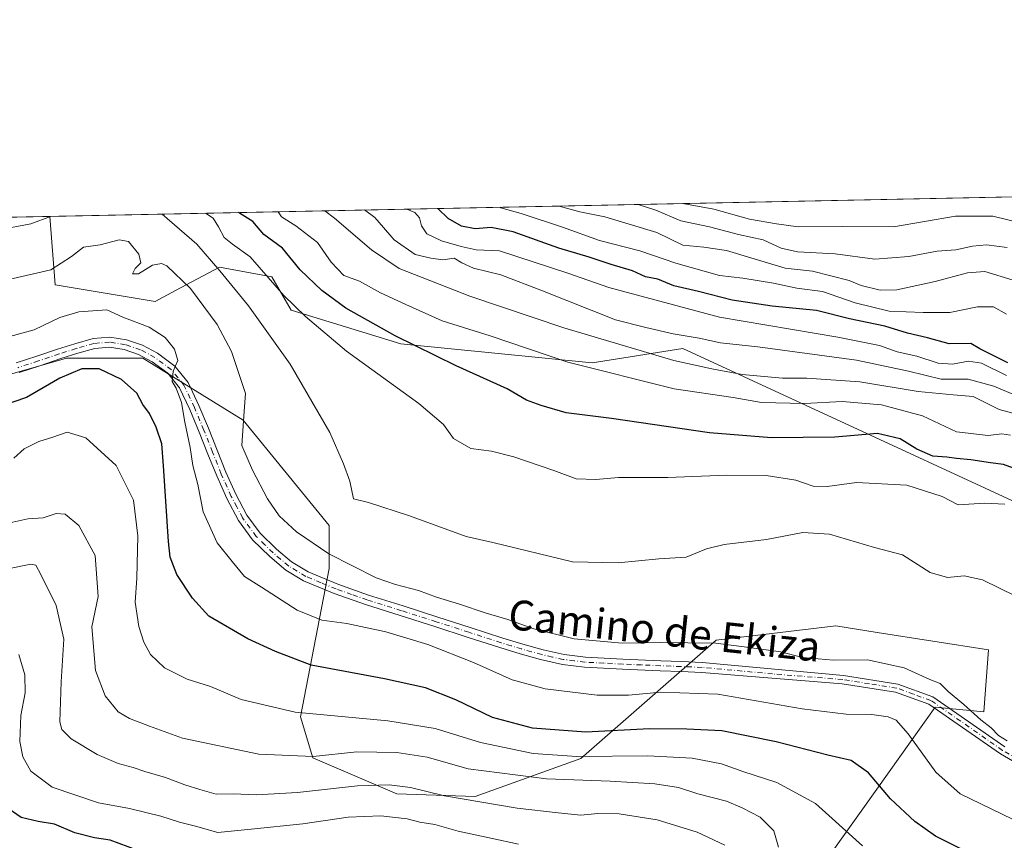
# Model space of a CAD drawing. Units: metres. Extents: x 637871 to 641323, y 4743693 to 4746076.
# Drawn here: x 638671 to 638935, y 4745856 to 4746076 of the extents above; entities that cross this region are included whole.
import ezdxf
from ezdxf.enums import TextEntityAlignment as Align

# ---------------------------------------------------------------- set-up
doc = ezdxf.new("R2010")
doc.units = ezdxf.units.M
doc.header["$MEASUREMENT"] = 0
doc.linetypes.add('DGN Style 4', pattern=[2.6384748266838614, 1.318413404963828, -0.6592067024819142, 0.001648016756204785, -0.6592067024819142])
for name, color, linetype, lineweight in [('Arbolado forestal CxS', 92, 'Continuous', 0), ('Comarca CxS', 21, 'Continuous', 0), ('Comunidad Autónoma CxS', 142, 'Continuous', 0), ('Curva de nivel maestra', 30, 'Continuous', 30), ('Curva de nivel normal', 30, 'Continuous', 0), ('Espacio natural protegido CxS', 121, 'Continuous', 0), ('Matorral CxS', 135, 'Continuous', 0), ('Municipio CxS', 4, 'Continuous', 0), ('Pista no pavimentada Cxs', 111, 'Continuous', 0), ('Pista no pavimentada eje', 91, 'DGN Style 4', 0), ('Provincia CxS', 1, 'Continuous', 0), ('Texto cartográfico', 7, 'Continuous', 0)]:
    doc.layers.add(name, color=color, linetype=linetype, lineweight=lineweight)
doc.styles.add('Style-Arial', font='txt')

# ---------------------------------------------------------------- blocks, each defined once
blk = doc.blocks.new('*U3')
at = {"layer": 'Arbolado forestal CxS', "color": 92, "linetype": 'Continuous', "lineweight": 0}
blk.add_polyline3d([(639236.7500999998, 4745884.244100001, 722.3653000000049), (639186.8287000004, 4745898.3347, 712.7929000000004), (639165.0680999998, 4745913.7049, 712.8873000000021), (639140.8598999997, 4745918.518300001, 704.3263000000007), (639084.4250999996, 4745914.987299999, 681.6502000000038), (639066.6174999997, 4745893.9801, 671.9159999999974), (639033.8624999998, 4745903.840500001, 670.6579000000056), (638979.3092999998, 4745927.285300001, 670.7958999999975), (638849.0122999996, 4745987.4879, 688.7081999999937), (638824.6911000004, 4745983.645300001, 681.3871000000072), (638773.4896999998, 4745988.770300001, 674.4474999999948), (638744.0487000003, 4745997.7367, 668.8796000000002), (638738.9287, 4746006.7027, 669.9312000000064), (638724.8476999998, 4746009.264900001, 664.6064000000042), (638713.0994999995, 4746003.0001, 658.602899999998), (638707.6051000003, 4746000.0703, 656.9404999999971), (638680.8211000003, 4746004.499700001, 659.3534000000072), (638679.3986999998, 4746022.875499999, 665.9930000000022), (639457.6409999998, 4746038.6669, 863.3237999999984)], dxfattribs=at)

msp = doc.modelspace()

# ---------------------------------------------------------------- linework, layer by layer
at = {"layer": 'Arbolado forestal CxS', "color": 92, "linetype": 'Continuous', "lineweight": 0, "extrusion": (-0.2456837195486266, -0.004985226911017477, 0.9693372258720891), "elevation": -179927.5595203083, "flags": 128}
msp.add_lwpolyline([(-4732089.197906348, 712462.5239783183), (-4732089.197906348, 713265.5494655081)], dxfattribs=at)
at = {"layer": 'Arbolado forestal CxS', "color": 92, "linetype": 'Continuous', "lineweight": 0}
for points in [[(638679.3986999998, 4746022.875600001, 665.9930000000022), (638680.8211000003, 4746004.499700001, 659.3534000000072), (638707.6051000003, 4746000.0703, 656.9404999999971), (638713.0994999995, 4746003.0001, 658.602899999998), (638724.8476999998, 4746009.264900001, 664.6064000000042), (638738.9287, 4746006.7027, 669.9312000000064), (638744.0487000003, 4745997.7367, 668.8796000000002), (638773.4896999998, 4745988.770300001, 674.4474999999948), (638824.6911000004, 4745983.645300001, 681.3871000000072), (638849.0122999996, 4745987.4879, 688.7081999999937), (638979.3092999998, 4745927.285300001, 670.7958999999975), (639033.8624999998, 4745903.840500001, 670.6579000000056), (639066.6174999997, 4745893.9801, 671.9159999999974)], [(638652.2880999995, 4745975.852700001, 652.3497999999963), (638683.8857000005, 4745984.929099999, 652.9030000000057), (638704.3668999998, 4745984.928500001, 653.7182999999932), (638731.2467, 4745968.2763, 658.3043999999937), (638754.2873000001, 4745940.097300001, 661.8387999999978), (638754.2871000003, 4745928.569499999, 658.3610999999946), (638746.6058999998, 4745888.8621, 645.2351999999955), (638749.9137000004, 4745877.861300001, 640.7035000000033), (638772.3766999999, 4745868.244899999, 634.5454999999929), (638793.3558999998, 4745867.4857, 636.5234999999957), (638821.6955000004, 4745877.7061, 646.1475999999967), (638857.9707000004, 4745909.354900001, 660.6407999999938), (638889.9720999999, 4745913.1961, 661.8798999999999), (638901.0861000001, 4745911.4583, 661.8225999999995), (638930.9332999998, 4745906.791300001, 662.6451999999991), (638929.6529000001, 4745890.139699999, 660.5705000000017), (638916.6469000002, 4745891.4539, 658.2277000000031), (638897.6662999997, 4745864.8233, 647.1245000000055), (638887.4106999999, 4745850.4341, 642.6257999999943), (638905.0329, 4745819.3871, 637.4052999999985), (638927.0910999998, 4745819.6917, 641.5037000000011), (638945.0113000004, 4745814.568499999, 642.7550999999949)], [(638984.2735000001, 4745766.2785, 627.0360999999976), (638955.0521000001, 4745799.6425, 638.444399999993), (638945.0113000004, 4745814.568499999, 642.7550999999949), (638927.0910999998, 4745819.6917, 641.5037000000011), (638905.0329, 4745819.3871, 637.4052999999985), (638887.4106999999, 4745850.4341, 642.6257999999943), (638897.6662999997, 4745864.8233, 647.1245000000055), (638916.6469000002, 4745891.4539, 658.2277000000031), (638929.6529000001, 4745890.139699999, 660.5705000000017), (638930.9332999998, 4745906.791300001, 662.6451999999991), (638901.0861000001, 4745911.4583, 661.8225999999995), (638889.9720999999, 4745913.1961, 661.8798999999999), (638857.9707000004, 4745909.354900001, 660.6407999999938), (638821.6955000004, 4745877.7061, 646.1475999999967), (638793.3558999998, 4745867.4857, 636.5234999999957), (638772.3766999999, 4745868.244899999, 634.5454999999929), (638749.9137000004, 4745877.861300001, 640.7035000000033), (638746.6058999998, 4745888.8621, 645.2351999999955), (638754.2871000003, 4745928.569499999, 658.3610999999946), (638754.2873000001, 4745940.097300001, 661.8387999999978), (638731.2467, 4745968.2763, 658.3043999999937), (638704.3668999998, 4745984.928500001, 653.7182999999932), (638683.8857000005, 4745984.929099999, 652.9030000000057), (638652.2880999995, 4745975.852700001, 652.3497999999963)]]:
    msp.add_polyline3d(points, dxfattribs=at)
at = {"layer": 'Comarca CxS', "color": 21, "linetype": 'Continuous', "lineweight": 0, "flags": 128}
msp.add_lwpolyline([(640496.6041000005, 4743745.473200001), (637917.7500010486, 4743693.13998254), (637871.3900010487, 4746006.479982516), (641275.8200010741, 4746075.559982517), (641289.9291000003, 4745388.5747), (641323.330001073, 4743762.24998254)], close=True, dxfattribs=at)
at = {"layer": 'Comunidad Autónoma CxS', "color": 142, "linetype": 'Continuous', "lineweight": 0, "flags": 128}
msp.add_lwpolyline([(640496.6041000005, 4743745.473200001), (637917.7500010486, 4743693.13998254), (637871.3900010487, 4746006.479982516), (641275.8200010741, 4746075.559982517), (641289.9291000003, 4745388.5747), (641323.330001073, 4743762.24998254)], close=True, dxfattribs=at)
at = {"layer": 'Curva de nivel maestra', "color": 30, "linetype": 'Continuous', "lineweight": 30, "flags": 128}
for points, elevation in [([(638938.5499999998, 4745955.090100001), (638934.8799999999, 4745956.450099999), (638931.4699999997, 4745956.8201), (638926.1900000004, 4745957.700099999), (638922.3600000005, 4745958.0101), (638919.75, 4745958.380100001), (638916, 4745958.640100001), (638911.7300000006, 4745960.4901), (638907.2000000002, 4745963.300100001), (638901.1600000003, 4745964.710100001), (638889.7300000006, 4745963.770099999), (638872.7400000002, 4745963.590100001), (638856.1600000003, 4745964.940099999), (638829.8499999996, 4745968.700099999), (638817.7100000001, 4745970.2401), (638811.04, 4745972.2401), (638807.0800000001, 4745973.620100001), (638801.9600000001, 4745976.700099999), (638788.2800000003, 4745982.8301), (638771.9699999997, 4745990.860099999), (638758.7000000002, 4745998.270099999), (638752.3099999997, 4746003.0001), (638746.4400000004, 4746008.540100001), (638741.7599999999, 4746014.370100001), (638736.7599999999, 4746018.0001), (638733.7599999999, 4746021.4901), (638730.2100000001, 4746023.710100001), (638729.9888000004, 4746023.902000001)], 675), ([(638936.0899999999, 4745983.690099999), (638928.6200000001, 4745987.4301), (638926.1900000004, 4745988.850099999), (638920.3499999996, 4745988.710100001), (638914.5599999997, 4745990.380100001), (638909.2300000006, 4745991.640100001), (638903.0899999999, 4745993.4901), (638893.6600000003, 4745995.420100001), (638884.8200000003, 4745997.690099999), (638872.9600000001, 4745998.8301), (638862.2400000002, 4746000.440099999), (638853.2199999997, 4746002.720100001), (638846.5700000003, 4746004.300100001), (638842.3399999999, 4746006.030099999), (638839.0199999996, 4746006.670100001), (638835.4900000002, 4746008.280099999), (638829.7800000003, 4746009.970100001), (638823.8799999999, 4746011.9901), (638815.8099999997, 4746014.3201), (638803.5099999999, 4746018.710100001), (638797.6600000003, 4746019.860099999), (638793.3600000005, 4746019.5601), (638789.7400000002, 4746020.270099999), (638786.1500000004, 4746022.350099999), (638783.3235999999, 4746024.984200001)], 699.9999999999999), ([(638925.6699999999, 4745852.360099999), (638916.7300000006, 4745856.860099999), (638911.1299999999, 4745860.800100001), (638904.6100000005, 4745866.9001), (638898.7699999996, 4745873.840100001), (638894.1100000005, 4745877.100099999), (638887.8499999996, 4745878.5801), (638874.0199999996, 4745882.120100001), (638859.4199999999, 4745885.0701), (638850.0899999999, 4745885.520099999), (638840.0599999997, 4745885.620100001), (638822.9900000002, 4745884.710100001), (638808.7300000006, 4745885.800100001), (638798.0300000003, 4745888.640100001), (638788.1799999997, 4745893.420100001), (638780.0300000003, 4745896.590100001), (638769.0899999999, 4745898.9901), (638749.4400000004, 4745902.670100001), (638739.8300000001, 4745906.3201), (638732.4400000004, 4745909.720100001), (638722.0199999996, 4745915.800100001), (638717.6200000001, 4745920.610099999), (638713.4400000004, 4745926.950099999), (638711.6500000004, 4745931.640100001), (638711.2300000006, 4745935.7601), (638709.8300000001, 4745956.030099999), (638709.4400000004, 4745961.9301), (638707.9100000003, 4745966.380100001), (638706.0999999996, 4745970.040100001), (638704.3300000001, 4745972.530099999), (638702.6799999997, 4745975.550100001), (638698.5700000003, 4745979.1601), (638692.5899999999, 4745982.0001), (638687.9800000006, 4745982.0101), (638682.0999999996, 4745979.5101), (638673.1399999997, 4745974.390100001), (638665.9800000006, 4745971.9301)], 650.0000000000001), ([(638702.8399999999, 4745853.1601), (638695.5700000003, 4745855.800100001), (638691.3899999997, 4745856.450099999), (638686.1200000001, 4745857.7501), (638680.6799999997, 4745860.0701), (638676.2400000002, 4745860.770099999), (638671.7000000002, 4745861.9001), (638667.3600000005, 4745864.890100001)], 624.9999999999999)]:
    msp.add_lwpolyline(points, dxfattribs=dict(at, elevation=elevation))
at = {"layer": 'Curva de nivel normal', "color": 30, "linetype": 'Continuous', "lineweight": 0, "flags": 128}
for points, elevation in [([(638935.7199999997, 4745996.720000001), (638932.2599999999, 4745998.65), (638927.9600000001, 4745998.66), (638920.5599999997, 4745997.09), (638913.4199999999, 4745997.140000001), (638904.2800000003, 4745997.529999999), (638895.1799999997, 4745999.699999999), (638886.4699999997, 4746002.730000001), (638879.5099999999, 4746003.67), (638873.3300000001, 4746004.960000001), (638865.04, 4746006.350000001), (638858.8600000005, 4746007.060000001), (638847.1500000004, 4746010.350000001), (638837.5300000003, 4746013.689999999), (638826.6500000004, 4746016.380000001), (638816.8099999997, 4746019.980000001), (638805.7000000002, 4746023.680000001), (638800.2199999997, 4746025.199999999), (638799.9417000003, 4746025.3214)], 705), ([(638937.5099999999, 4746005.810000001), (638929.9500000002, 4746008.15), (638925.2400000002, 4746007.779999999), (638916.5999999996, 4746005.470000001), (638906.3399999999, 4746003.199999999), (638901.8899999997, 4746003.09), (638896.7999999998, 4746004.32), (638893.54, 4746005.74), (638883.7800000003, 4746008.230000001), (638876.4199999999, 4746009.039999999), (638860.7300000006, 4746013.74), (638854.6699999999, 4746014.67), (638849, 4746015.199999999), (638842.0099999999, 4746018.560000001), (638828.0700000003, 4746022.800000001), (638821.4199999999, 4746024.08), (638815.8848000001, 4746025.644900001)], 710), ([(638935.8600000005, 4746014.560000001), (638930.3399999999, 4746015.24), (638926.6600000003, 4746014.92), (638922.1699999999, 4746013.9), (638917.1200000001, 4746013.529999999), (638909.5800000001, 4746012.119999999), (638900.4299999997, 4746011.460000001), (638889.8600000005, 4746012.880000001), (638879.7000000002, 4746013.42), (638875.3200000003, 4746014.359999999), (638870.5099999999, 4746016.600000001), (638863.8899999997, 4746017.980000001), (638856.1500000004, 4746020.07), (638848.4400000004, 4746021.699999999), (638841.7599999999, 4746024.539999999), (638837.0367000002, 4746026.074100001)], 715), ([(638939.7800000003, 4746021.060000001), (638932.0899999999, 4746022.970000001), (638922.0899999999, 4746022.92), (638905.4600000001, 4746020.119999999), (638891.8799999999, 4746020.140000001), (638879.8899999997, 4746020.09), (638874.0599999997, 4746020.84), (638866.8899999997, 4746022.09), (638857.3499999996, 4746024.82), (638849.0004000004, 4746026.3169)], 720), ([(638679.5619000001, 4746022.878900001), (638674.3200000003, 4746020.850000001), (638665.7300000006, 4746019.24), (638650.2300000006, 4746017.76), (638629.2100000001, 4746015.4), (638619.2000000002, 4746014.82), (638614.1299999999, 4746014.430000001), (638609.7400000002, 4746014.710000001), (638604.75, 4746014.560000001), (638601.7199999997, 4746013.939999999), (638598.1500000004, 4746012.460000001), (638594.04, 4746012.59), (638586.3300000001, 4746013.140000001), (638573.0899999999, 4746015.5), (638562.5078999996, 4746020.503599999)], 665), ([(638938.2400000002, 4745921.109999999), (638929.3300000001, 4745925.529999999), (638924.3799999999, 4745926.58), (638919.9400000004, 4745926.140000001), (638915.2599999999, 4745927.460000001), (638907.8799999999, 4745932.25), (638900.3399999999, 4745934.210000001), (638888.3099999997, 4745937.74), (638881.1399999997, 4745938.230000001), (638871.4199999999, 4745936.359999999), (638860.0599999997, 4745934.99), (638855.3200000003, 4745933.83), (638849.9400000004, 4745931.609999999), (638842.54, 4745931.180000001), (638831.6500000004, 4745930.109999999), (638819.4600000001, 4745930.380000001), (638798.0899999999, 4745935.560000001), (638790.9299999997, 4745937.09), (638775.7300000006, 4745942.66), (638764.7599999999, 4745946.210000001), (638760.7699999996, 4745947.26), (638759.7999999998, 4745951.970000001), (638758.1200000001, 4745956.630000001), (638754.4500000002, 4745964.960000001), (638743.7999999998, 4745983.26), (638732.6100000005, 4745998.880000001), (638724.9400000004, 4746008.26), (638718.7800000003, 4746015.439999999), (638709.4908999996, 4746023.486)], 665), ([(638935.25, 4745945.779999999), (638929.8899999997, 4745946.050000001), (638922.7400000002, 4745945.57), (638918.5, 4745947.880000001), (638909, 4745950.880000001), (638895.5700000003, 4745951.58), (638887.6699999999, 4745950.560000001), (638883.9000000004, 4745950.609999999), (638879.3200000003, 4745952.26), (638871.3600000005, 4745953.5), (638860.7100000001, 4745953.600000001), (638844.9800000006, 4745952.92), (638831.7999999998, 4745952.939999999), (638825.7199999997, 4745952.380000001), (638820.4100000003, 4745952.539999999), (638814.4199999999, 4745954.82), (638803.7400000002, 4745958.51), (638797.7000000002, 4745960.029999999), (638792.1900000004, 4745960.730000001), (638787.5499999998, 4745963.42), (638784.8899999997, 4745967.09), (638778.25, 4745972.779999999), (638758.9000000004, 4745986.75), (638747.9000000004, 4745996.09), (638742.0599999997, 4746001.65), (638733.0700000003, 4746012.02), (638728.3600000005, 4746015.460000001), (638726.1399999997, 4746017.26), (638724.6299999999, 4746020.08), (638723.1799999997, 4746022.430000001), (638721.0839000001, 4746023.721200001)], 670), ([(638740.6075999998, 4746024.1174), (638741.4600000001, 4746022.730000001), (638745.2999999998, 4746020.34), (638751.0800000001, 4746015.84), (638754.79, 4746010.58), (638758.2000000002, 4746007.01), (638762.4000000004, 4746005.550000001), (638767.9800000006, 4746002.4), (638774.7599999999, 4745999.24), (638784.5300000003, 4745994.859999999), (638797.4000000004, 4745990.850000001), (638818.2300000006, 4745983.84), (638846.7100000001, 4745976.680000001), (638862.5, 4745974.32), (638870.0999999996, 4745973), (638881.5700000003, 4745972.77), (638891.6799999997, 4745973.27), (638902.2599999999, 4745972.359999999), (638913.2300000006, 4745969.49), (638922.3499999996, 4745965.16), (638930.8399999999, 4745964.16), (638934.4400000004, 4745964.640000001), (638936.8399999999, 4745964.27)], 680), ([(638940.0999999996, 4745969.480000001), (638933.7999999998, 4745971.109999999), (638926.7699999996, 4745974.619999999), (638921.4199999999, 4745975.050000001), (638912.0899999999, 4745975.960000001), (638896.4199999999, 4745978.529999999), (638882.2400000002, 4745979.529999999), (638875.7100000001, 4745979.52), (638864.9100000003, 4745980.560000001), (638856.7599999999, 4745982.01), (638846.5999999996, 4745984.27), (638817.1399999997, 4745992.980000001), (638791.9400000004, 4746001.480000001), (638773, 4746008.939999999), (638765.5599999997, 4746013.960000001), (638755.6699999999, 4746022.390000001), (638753.1020000001, 4746024.3709)], 685), ([(638942.0899999999, 4745973.310000001), (638932.3600000005, 4745977.42), (638925.4500000002, 4745979.27), (638918.2599999999, 4745979.310000001), (638909.5099999999, 4745981.460000001), (638895.5800000001, 4745984.350000001), (638869.0899999999, 4745987.930000001), (638859.0899999999, 4745989.02), (638853.4199999999, 4745990.300000001), (638846.4199999999, 4745991.460000001), (638839.1200000001, 4745993.109999999), (638830.9400000004, 4745995.140000001), (638811.4199999999, 4746002.970000001), (638800.2100000001, 4746007.199999999), (638792.9100000003, 4746009), (638789.75, 4746010.41), (638787.7599999999, 4746011.699999999), (638784.6799999997, 4746011.220000001), (638781.5, 4746011.699999999), (638777.25, 4746012.630000001), (638771.6500000004, 4746016.560000001), (638766.4900000002, 4746022.619999999), (638763.7545999996, 4746024.587099999)], 690), ([(638935.7699999996, 4745980.300000001), (638929.0099999999, 4745983.52), (638925.54, 4745984.140000001), (638921.2199999997, 4745983.25), (638917.4500000002, 4745983.539999999), (638911.7400000002, 4745985.41), (638906.4199999999, 4745986.619999999), (638901.7400000002, 4745988.279999999), (638890.5700000003, 4745990.560000001), (638858.8200000003, 4745995.84), (638829.2000000002, 4746003.789999999), (638818.2000000002, 4746007.65), (638799.9000000004, 4746013.609999999), (638793.6299999999, 4746013.92), (638789.6100000005, 4746014.850000001), (638784.3300000001, 4746016.289999999), (638780.4400000004, 4746018.180000001), (638778.9900000002, 4746020.350000001), (638778.4600000001, 4746022.529999999), (638777.1799999997, 4746023.9), (638775.0964000003, 4746024.817199999)], 695), ([(638935.8899999997, 4745882.42), (638933.6200000001, 4745883.82), (638931.6500000004, 4745885.850000001), (638928.8200000003, 4745888.02), (638924.25, 4745892.119999999), (638920.1200000001, 4745895.619999999), (638917.9900000002, 4745897.75), (638915.1500000004, 4745898.859999999), (638908.2800000003, 4745901.99), (638898.4600000001, 4745904.07), (638889.4100000003, 4745904), (638881.1900000004, 4745904.730000001), (638875.1399999997, 4745906.220000001), (638866.7599999999, 4745907.439999999), (638857.8600000005, 4745908.529999999), (638842.8499999996, 4745908.779999999), (638832.7199999997, 4745908.550000001), (638819.8899999997, 4745909.74), (638809.0700000003, 4745912.4), (638802.1399999997, 4745914.880000001), (638796.0099999999, 4745916.680000001), (638789.1600000003, 4745919.02), (638782.9900000002, 4745920.859999999), (638778.1600000003, 4745922.689999999), (638772.0599999997, 4745924.26), (638766.8399999999, 4745926.039999999), (638754.1799999997, 4745932.529999999), (638745.4900000002, 4745938.390000001), (638740.8099999997, 4745942.680000001), (638737.7300000006, 4745947.26), (638733.7300000006, 4745954.930000001), (638730.8700000001, 4745961.49), (638731.4500000002, 4745970.680000001), (638731.8399999999, 4745975.470000001), (638728.0499999998, 4745986.680000001), (638724.2000000002, 4745993.880000001), (638717.0999999996, 4746003.52), (638710.75, 4746009.630000001), (638709.3300000001, 4746010.27), (638706.9500000002, 4746009.800000001), (638703.1399999997, 4746007.480000001), (638701.54, 4746007.52), (638702.2800000003, 4746008.92), (638703.75, 4746010.4), (638703.2100000001, 4746012.730000001), (638700.4800000006, 4746016.16), (638697.9800000006, 4746016.619999999), (638692.9199999999, 4746015.26), (638688.4699999997, 4746014.600000001), (638685.2199999997, 4746012.09), (638679.7100000001, 4746008.550000001), (638668.4199999999, 4746005.949999999)], 660), ([(638940.0899999999, 4745860.050000001), (638923.3399999999, 4745868.199999999), (638916.79, 4745873.99), (638909.3600000005, 4745884.24), (638906.1600000003, 4745887.980000001), (638904.0599999997, 4745888.789999999), (638899.6799999997, 4745889.41), (638892.8099999997, 4745889.539999999), (638880.9400000004, 4745890.960000001), (638858.4199999999, 4745894.869999999), (638843.0899999999, 4745895.480000001), (638834.4199999999, 4745894.59), (638826.0899999999, 4745894.640000001), (638812.0999999996, 4745896.289999999), (638803.2800000003, 4745898.77), (638792.8899999997, 4745903.41), (638780.6699999999, 4745908.199999999), (638769.4199999999, 4745911.600000001), (638759.0199999996, 4745913.810000001), (638752.3099999997, 4745914.720000001), (638745.6500000004, 4745917.41), (638736.1600000003, 4745923.58), (638731.5800000001, 4745926.449999999), (638728.2300000006, 4745930.430000001), (638724.2400000002, 4745935.439999999), (638720.5300000003, 4745943.730000001), (638719.0999999996, 4745951.060000001), (638717.7599999999, 4745956.16), (638717.0300000003, 4745960.960000001), (638715.5700000003, 4745967.75), (638714.6600000003, 4745972.99), (638713.2999999998, 4745976.859999999), (638712.1600000003, 4745978.67), (638712.4199999999, 4745981.380000001), (638713.6699999999, 4745984.300000001), (638712.7999999998, 4745987.310000001), (638710.2800000003, 4745990.480000001), (638705.9800000006, 4745993.180000001), (638698.9600000001, 4745995.859999999), (638694.6900000004, 4745997.850000001), (638687.1799999997, 4745997.34), (638682.0499999998, 4745995.789999999), (638675.1799999997, 4745992.480000001), (638665.6699999999, 4745989.930000001)], 655), ([(638669.7599999999, 4745958.09), (638672.5199999996, 4745960.609999999), (638676.4900000002, 4745962.609999999), (638680.1900000004, 4745963.699999999), (638684.0899999999, 4745965.100000001), (638689.0899999999, 4745963.52), (638697.1500000004, 4745956.17), (638701.8600000005, 4745946.890000001), (638703.0300000003, 4745937.350000001), (638702.6799999997, 4745925.930000001), (638702.2800000003, 4745919.52), (638703.2100000001, 4745913), (638704.5700000003, 4745908.810000001), (638706.4199999999, 4745905.51), (638710.1600000003, 4745901.92), (638716.2199999997, 4745898.939999999), (638722.4800000006, 4745896.930000001), (638730.6799999997, 4745893.460000001), (638745.0999999996, 4745890.050000001), (638769.9900000002, 4745887.800000001), (638782.6799999997, 4745885.680000001), (638794.79, 4745881.91), (638808.9000000004, 4745879), (638820.6200000001, 4745878.199999999), (638839.6500000004, 4745878.359999999), (638851.5199999996, 4745877.76), (638859.4000000004, 4745876.27), (638865.1100000005, 4745874.199999999), (638874.1799999997, 4745871.24), (638884.5700000003, 4745865.65), (638897.1600000003, 4745854.310000001)], 645.0000000000001), ([(638874.6100000005, 4745853.960000001), (638873.3899999997, 4745858.279999999), (638869.75, 4745861.960000001), (638864.9000000004, 4745864.42), (638860.7400000002, 4745866.27), (638853.0199999996, 4745868.180000001), (638847.8399999999, 4745869.869999999), (638841.5, 4745870.92), (638829.5300000003, 4745871.640000001), (638812.5199999996, 4745872.199999999), (638791.5, 4745874.930000001), (638780.4699999997, 4745878), (638772.4000000004, 4745879.26), (638761.6500000004, 4745879.439999999), (638749.9600000001, 4745878.210000001), (638735.3799999999, 4745878.850000001), (638714.9199999999, 4745883.119999999), (638706.0899999999, 4745886.32), (638700.79, 4745888.34), (638697.7599999999, 4745890.199999999), (638694.25, 4745894.430000001), (638691.6200000001, 4745901.210000001), (638690.6600000003, 4745912.960000001), (638692.3200000003, 4745921.02), (638691.5899999999, 4745932), (638687.1799999997, 4745940.050000001), (638683.5599999997, 4745943.09), (638681.0700000003, 4745943.27), (638677.6200000001, 4745942.15), (638673.54, 4745941.869999999), (638665.3899999997, 4745940.119999999)], 640), ([(638661.5, 4745927.119999999), (638674.3600000005, 4745929.720000001), (638675.6600000003, 4745929.449999999), (638677.0300000003, 4745926.960000001), (638681.1200000001, 4745918.619999999), (638683.2000000002, 4745909.619999999), (638682.4100000003, 4745898.199999999), (638682.0999999996, 4745887.460000001), (638682.5999999996, 4745885.460000001), (638685.0899999999, 4745882.939999999), (638692.0800000001, 4745878.779999999), (638697.7400000002, 4745876.369999999), (638701.7300000006, 4745875.289999999), (638704.8399999999, 4745874.15), (638710.4000000004, 4745872.619999999), (638715.5800000001, 4745870.59), (638719.5899999999, 4745869.380000001), (638724, 4745868.100000001), (638728.5499999998, 4745868.210000001), (638734.79, 4745867.930000001), (638745.7599999999, 4745868.600000001), (638761.8300000001, 4745870.350000001), (638770.3499999996, 4745870.630000001), (638776, 4745869.859999999), (638785.1600000003, 4745867.689999999), (638804.6399999997, 4745864.34), (638815.6299999999, 4745863.16), (638821.6600000003, 4745862.49), (638826.2000000002, 4745862.930000001), (638831.9699999997, 4745862.850000001), (638842.1500000004, 4745861.220000001), (638852.8499999996, 4745857.939999999), (638860.2400000002, 4745854.439999999)], 635.0000000000001), ([(638671.1200000001, 4745905.539999999), (638672.7000000002, 4745900.119999999), (638672.7999999998, 4745895.220000001), (638671.6200000001, 4745889.15), (638671.3399999999, 4745882.24), (638672.1299999999, 4745878.140000001), (638674.3200000003, 4745874.26), (638680.0700000003, 4745869.960000001), (638692.4199999999, 4745865.77), (638700.7599999999, 4745864.300000001), (638709.1100000005, 4745862.230000001), (638714.1600000003, 4745860.59), (638718.4400000004, 4745859.52), (638724.4199999999, 4745857.890000001), (638733.3600000005, 4745858.779999999), (638747.1699999999, 4745860.140000001), (638759.3700000001, 4745861.930000001), (638768.0899999999, 4745862.300000001), (638775.1200000001, 4745861.5), (638778.5700000003, 4745860.640000001), (638782.5199999996, 4745860.02), (638788.79, 4745858.180000001), (638797.5300000003, 4745856.359999999), (638804.9600000001, 4745854.689999999)], 630)]:
    msp.add_lwpolyline(points, dxfattribs=dict(at, elevation=elevation))
at = {"layer": 'Espacio natural protegido CxS', "color": 121, "linetype": 'Continuous', "lineweight": 0, "flags": 128}
msp.add_lwpolyline([(640496.6041000005, 4743745.473200001), (637917.7500010486, 4743693.13998254), (637871.3900010487, 4746006.479982516), (641275.8200010741, 4746075.559982517)], dxfattribs=at)
msp.add_lwpolyline([(640496.6041000005, 4743745.473200001), (637917.7500010486, 4743693.13998254), (637871.3900010487, 4746006.479982516), (641275.8200010741, 4746075.559982517)], dxfattribs=at)
at = {"layer": 'Matorral CxS', "color": 135, "linetype": 'Continuous', "lineweight": 0, "extrusion": (0.03789443706872472, 0.0007689168720669225, 0.9992814520474642), "elevation": 28517.20769740402, "flags": 128}
msp.add_lwpolyline([(4732089.35651149, -734196.7647126721), (4732089.35651149, -734276.5436443066)], dxfattribs=at)
at = {"layer": 'Matorral CxS', "color": 135, "linetype": 'Continuous', "lineweight": 0}
for points in [[(638599.6935000002, 4746021.258099999, 669.0166999999929), (638679.3986999998, 4746022.875499999, 665.9930000000022), (638680.8211000003, 4746004.499700001, 659.3534000000072), (638707.6051000003, 4746000.0703, 656.9404999999971), (638713.0994999995, 4746003.0001, 658.602899999998), (638724.8476999998, 4746009.264900001, 664.6064000000042), (638738.9287, 4746006.7027, 669.9312000000064), (638744.0487000003, 4745997.7367, 668.8796000000002), (638773.4896999998, 4745988.770300001, 674.4474999999948), (638824.6911000004, 4745983.645300001, 681.3871000000072), (638849.0122999996, 4745987.4879, 688.7081999999937), (638979.3092999998, 4745927.285300001, 670.7958999999975)], [(638679.3986999998, 4746022.875600001, 665.9930000000022), (638680.8211000003, 4746004.499700001, 659.3534000000072), (638707.6051000003, 4746000.0703, 656.9404999999971), (638713.0994999995, 4746003.0001, 658.602899999998), (638724.8476999998, 4746009.264900001, 664.6064000000042), (638738.9287, 4746006.7027, 669.9312000000064), (638744.0487000003, 4745997.7367, 668.8796000000002), (638773.4896999998, 4745988.770300001, 674.4474999999948), (638824.6911000004, 4745983.645300001, 681.3871000000072), (638849.0122999996, 4745987.4879, 688.7081999999937), (638979.3092999998, 4745927.285300001, 670.7958999999975), (639033.8624999998, 4745903.840500001, 670.6579000000056), (639066.6174999997, 4745893.9801, 671.9159999999974)], [(638945.0113000004, 4745814.568499999, 642.7550999999949), (638927.0910999998, 4745819.6917, 641.5037000000011), (638905.0329, 4745819.3871, 637.4052999999985), (638887.4106999999, 4745850.4341, 642.6257999999943), (638897.6662999997, 4745864.8233, 647.1245000000055), (638916.6469000002, 4745891.4539, 658.2277000000031), (638929.6529000001, 4745890.139699999, 660.5705000000017), (638930.9332999998, 4745906.791300001, 662.6451999999991), (638901.0861000001, 4745911.4583, 661.8225999999995), (638889.9720999999, 4745913.1961, 661.8798999999999), (638857.9707000004, 4745909.354900001, 660.6407999999938), (638821.6955000004, 4745877.7061, 646.1475999999967), (638793.3558999998, 4745867.4857, 636.5234999999957), (638772.3766999999, 4745868.244899999, 634.5454999999929), (638749.9137000004, 4745877.861300001, 640.7035000000033), (638746.6058999998, 4745888.8621, 645.2351999999955), (638754.2871000003, 4745928.569499999, 658.3610999999946), (638754.2873000001, 4745940.097300001, 661.8387999999978), (638731.2467, 4745968.2763, 658.3043999999937), (638704.3668999998, 4745984.928500001, 653.7182999999932), (638683.8857000005, 4745984.929099999, 652.9030000000057), (638652.2880999995, 4745975.852700001, 652.3497999999963)], [(638984.2735000001, 4745766.2785, 627.0360999999976), (638955.0521000001, 4745799.6425, 638.444399999993), (638945.0113000004, 4745814.568499999, 642.7550999999949), (638927.0910999998, 4745819.6917, 641.5037000000011), (638905.0329, 4745819.3871, 637.4052999999985), (638887.4106999999, 4745850.4341, 642.6257999999943), (638897.6662999997, 4745864.8233, 647.1245000000055), (638916.6469000002, 4745891.4539, 658.2277000000031), (638929.6529000001, 4745890.139699999, 660.5705000000017), (638930.9332999998, 4745906.791300001, 662.6451999999991), (638901.0861000001, 4745911.4583, 661.8225999999995), (638889.9720999999, 4745913.1961, 661.8798999999999), (638857.9707000004, 4745909.354900001, 660.6407999999938), (638821.6955000004, 4745877.7061, 646.1475999999967), (638793.3558999998, 4745867.4857, 636.5234999999957), (638772.3766999999, 4745868.244899999, 634.5454999999929), (638749.9137000004, 4745877.861300001, 640.7035000000033), (638746.6058999998, 4745888.8621, 645.2351999999955), (638754.2871000003, 4745928.569499999, 658.3610999999946), (638754.2873000001, 4745940.097300001, 661.8387999999978), (638731.2467, 4745968.2763, 658.3043999999937), (638704.3668999998, 4745984.928500001, 653.7182999999932), (638683.8857000005, 4745984.929099999, 652.9030000000057), (638652.2880999995, 4745975.852700001, 652.3497999999963)]]:
    msp.add_polyline3d(points, dxfattribs=at)
at = {"layer": 'Municipio CxS', "color": 4, "linetype": 'Continuous', "lineweight": 0, "flags": 128}
msp.add_lwpolyline([(640496.6041000005, 4743745.473200001), (637917.7500010486, 4743693.13998254), (637871.3900010487, 4746006.479982516), (641275.8200010741, 4746075.559982517), (641289.9291000003, 4745388.5747), (641323.330001073, 4743762.24998254)], close=True, dxfattribs=at)
at = {"layer": 'Pista no pavimentada Cxs', "color": 111, "linetype": 'Continuous', "lineweight": 0}
for points in [[(638670.4200999998, 4745983.620100001, 656.7629000000015), (638675.9101, 4745985.420100001, 658.8108999999968), (638681.4901000002, 4745987.3101, 657.7060999999958), (638686.1101000002, 4745988.7601, 658.2315999999992), (638690.9801000003, 4745990.1601, 661.0956000000006), (638695.4901000002, 4745990.540100001, 663.1952000000019), (638699.9801000003, 4745989.800100001, 662.7900999999983), (638704.2600999996, 4745988.380100001, 659.4336999999941), (638708.2600999996, 4745986.200099999, 657.8041999999987), (638712.9101, 4745982.790100001, 657.9665999999997), (638716.4700999996, 4745978.390100001, 659.6628999999957), (638719.3701, 4745972.190099999, 662.4282999999997), (638721.9101, 4745966.130100001, 661.042300000001), (638724.2500999998, 4745960.220100001, 662.2877000000008), (638726.5701000001, 4745954.380100001, 663.9377999999997), (638729.2100999998, 4745948.450099999, 661.5601000000024), (638732.2001, 4745942.8101, 659.9392999999982), (638735.7401000002, 4745938.040100001, 663.4394999999931), (638740.1101000002, 4745933.7501, 660.4091999999946), (638744.1901000004, 4745930.3101, 659.4269000000058), (638748.6101000002, 4745927.640100001, 659.4801000000007), (638756.5701000001, 4745924.3301, 662.9726999999984), (638764.8201000001, 4745921.450099999, 658.8279999999941), (638774.0701000001, 4745918.520099999, 659.7351999999955), (638783.3501000004, 4745915.5701, 664.7449999999953), (638792.0701000001, 4745912.7501, 663.1624000000012), (638800.7500999998, 4745909.940099999, 661.5455999999976), (638806.1401000004, 4745908.290100001, 661.9514000000054), (638811.5500999996, 4745906.780099999, 662.3129999999946), (638817.2001, 4745905.4901, 663.5240000000049), (638822.9001000002, 4745904.8101, 664.5074000000022), (638832.9401000004, 4745904.290100001, 662.3668999999937), (638843.0701000001, 4745903.850099999, 662.7731000000058), (638848.6300999997, 4745903.630100001, 662.289499999999), (638854.2001, 4745903.4001, 662.6119999999937), (638892.0201000003, 4745899.9301, 665.0475000000006), (638906.5900999998, 4745897.610099999, 668.0874999999943), (638916.0000999998, 4745894.210100001, 665.472099999999), (638935.2801000001, 4745880.800100001, 662.466499999995)], [(638670.4200999998, 4745983.620100001, 656.7629000000015), (638675.9101, 4745985.420100001, 658.8108999999968), (638681.4901000002, 4745987.3101, 657.7060999999958), (638686.1101000002, 4745988.7601, 658.2315999999992), (638690.9801000003, 4745990.1601, 661.0956000000006), (638695.4901000002, 4745990.540100001, 663.1952000000019), (638699.9801000003, 4745989.800100001, 662.7900999999983), (638704.2600999996, 4745988.380100001, 659.4336999999941), (638708.2600999996, 4745986.200099999, 657.8041999999987), (638712.9101, 4745982.790100001, 657.9665999999997), (638716.4700999996, 4745978.390100001, 659.6628999999957), (638719.3701, 4745972.190099999, 662.4282999999997), (638721.9101, 4745966.130100001, 661.042300000001), (638724.2500999998, 4745960.220100001, 662.2877000000008), (638726.5701000001, 4745954.380100001, 663.9377999999997), (638729.2100999998, 4745948.450099999, 661.5601000000024), (638732.2001, 4745942.8101, 659.9392999999982), (638735.7401000002, 4745938.040100001, 663.4394999999931), (638740.1101000002, 4745933.7501, 660.4091999999946), (638744.1901000004, 4745930.3101, 659.4269000000058), (638748.6101000002, 4745927.640100001, 659.4801000000007), (638756.5701000001, 4745924.3301, 662.9726999999984), (638764.8201000001, 4745921.450099999, 658.8279999999941), (638774.0701000001, 4745918.520099999, 659.7351999999955), (638783.3501000004, 4745915.5701, 664.7449999999953), (638792.0701000001, 4745912.7501, 663.1624000000012), (638800.7500999998, 4745909.940099999, 661.5455999999976), (638806.1401000004, 4745908.290100001, 661.9514000000054), (638811.5500999996, 4745906.780099999, 662.3129999999946), (638817.2001, 4745905.4901, 663.5240000000049), (638822.9001000002, 4745904.8101, 664.5074000000022), (638832.9401000004, 4745904.290100001, 662.3668999999937), (638843.0701000001, 4745903.850099999, 662.7731000000058), (638848.6300999997, 4745903.630100001, 662.289499999999), (638854.2001, 4745903.4001, 662.6119999999937), (638892.0201000003, 4745899.9301, 665.0475000000006), (638906.5900999998, 4745897.610099999, 668.0874999999943), (638916.0000999998, 4745894.210100001, 665.472099999999), (638935.2801000001, 4745880.800100001, 662.466499999995)], [(638943.1501000002, 4745873.6801, 660.515400000004), (638934.0800999999, 4745878.9101, 661.0262999999978), (638914.9600999998, 4745892.210100001, 664.7982000000047), (638906.0301000001, 4745895.4301, 667.6892999999982), (638891.7401000002, 4745897.700099999, 662.7566999999982), (638854.0900999998, 4745900.7301, 661.6695999999939), (638848.5201000003, 4745900.960100001, 661.2399000000005), (638842.9600999998, 4745901.1801, 661.800700000007), (638832.8101000005, 4745901.630100001, 659.7360999999946), (638822.6700999998, 4745902.140100001, 660.1823000000004), (638816.7401000002, 4745902.860099999, 660.1585999999952), (638810.8901000004, 4745904.190099999, 660.6003999999957), (638805.3901000004, 4745905.7301, 660.0372000000061), (638799.9501, 4745907.390100001, 659.7142000000022), (638791.2401000002, 4745910.210100001, 663.6021000000037), (638782.5401, 4745913.020099999, 665.0895000000019), (638773.2600999996, 4745915.970100001, 659.6665999999968), (638763.9801000003, 4745918.9101, 659.2572999999975), (638755.6201, 4745921.840100001, 660.6515000000073), (638747.4001000002, 4745925.2501, 659.7415000000037), (638742.6300999997, 4745928.130100001, 659.3130999999995), (638738.3201000001, 4745931.780099999, 659.379700000005), (638733.7200999996, 4745936.270099999, 661.7232999999978), (638729.9301000005, 4745941.380100001, 662.1720999999961), (638726.8101000005, 4745947.280099999, 662.3031999999948), (638724.1101000002, 4745953.340100001, 664.0451999999932), (638721.7701000003, 4745959.2301, 660.5409999999974), (638719.4401000004, 4745965.120100001, 660.9792000000016), (638716.9301000005, 4745971.110099999, 662.5791000000027), (638714.1901000004, 4745976.960100001, 662.0589000000036), (638711.0601000005, 4745980.840100001, 660.5200999999943), (638706.8300999999, 4745983.940099999, 660.3764999999985), (638703.1901000004, 4745985.920100001, 659.9204999999929), (638699.3400999998, 4745987.200099999, 663.1091000000015), (638695.3800999997, 4745987.850099999, 663.0773000000045), (638691.4700999996, 4745987.520099999, 659.6512999999978), (638686.8800999997, 4745986.200099999, 657.9437000000034), (638682.3201000001, 4745984.770099999, 659.4262000000017), (638676.7600999996, 4745982.890100001, 658.9946000000054), (638671.1801000005, 4745981.0601, 657.6352000000043)], [(638943.1501000002, 4745873.6801, 660.515400000004), (638934.0800999999, 4745878.9101, 661.0262999999978), (638914.9600999998, 4745892.210100001, 664.7982000000047), (638906.0301000001, 4745895.4301, 667.6892999999982), (638891.7401000002, 4745897.700099999, 662.7566999999982), (638854.0900999998, 4745900.7301, 661.6695999999939), (638848.5201000003, 4745900.960100001, 661.2399000000005), (638842.9600999998, 4745901.1801, 661.800700000007), (638832.8101000005, 4745901.630100001, 659.7360999999946), (638822.6700999998, 4745902.140100001, 660.1823000000004), (638816.7401000002, 4745902.860099999, 660.1585999999952), (638810.8901000004, 4745904.190099999, 660.6003999999957), (638805.3901000004, 4745905.7301, 660.0372000000061), (638799.9501, 4745907.390100001, 659.7142000000022), (638791.2401000002, 4745910.210100001, 663.6021000000037), (638782.5401, 4745913.020099999, 665.0895000000019), (638773.2600999996, 4745915.970100001, 659.6665999999968), (638763.9801000003, 4745918.9101, 659.2572999999975), (638755.6201, 4745921.840100001, 660.6515000000073), (638747.4001000002, 4745925.2501, 659.7415000000037), (638742.6300999997, 4745928.130100001, 659.3130999999995), (638738.3201000001, 4745931.780099999, 659.379700000005), (638733.7200999996, 4745936.270099999, 661.7232999999978), (638729.9301000005, 4745941.380100001, 662.1720999999961), (638726.8101000005, 4745947.280099999, 662.3031999999948), (638724.1101000002, 4745953.340100001, 664.0451999999932), (638721.7701000003, 4745959.2301, 660.5409999999974), (638719.4401000004, 4745965.120100001, 660.9792000000016), (638716.9301000005, 4745971.110099999, 662.5791000000027), (638714.1901000004, 4745976.960100001, 662.0589000000036), (638711.0601000005, 4745980.840100001, 660.5200999999943), (638706.8300999999, 4745983.940099999, 660.3764999999985), (638703.1901000004, 4745985.920100001, 659.9204999999929), (638699.3400999998, 4745987.200099999, 663.1091000000015), (638695.3800999997, 4745987.850099999, 663.0773000000045), (638691.4700999996, 4745987.520099999, 659.6512999999978), (638686.8800999997, 4745986.200099999, 657.9437000000034), (638682.3201000001, 4745984.770099999, 659.4262000000017), (638676.7600999996, 4745982.890100001, 658.9946000000054), (638671.1801000005, 4745981.0601, 657.6352000000043)]]:
    msp.add_polyline3d(points, dxfattribs=at)
at = {"layer": 'Pista no pavimentada eje', "color": 91, "linetype": 'DGN Style 4', "lineweight": 0}
msp.add_polyline3d([(638943.5850999998, 4745874.720100001, 660.9615999999951), (638934.6801000005, 4745879.8551, 661.7127999999939), (638915.4801000003, 4745893.210100001, 665.0580000000045), (638910.7751000002, 4745894.9101, 668.0387000000047), (638906.3101000005, 4745896.520099999, 667.8506000000052), (638899.0251000002, 4745897.6801, 667.0507999999973), (638891.8800999997, 4745898.815099999, 663.9149000000034), (638873.0551000005, 4745900.3301, 668.6331999999966), (638854.1451000003, 4745902.065099999, 661.5436999999947), (638848.5751, 4745902.295100001, 661.0139000000054), (638843.0151000004, 4745902.515100001, 661.3181999999942), (638837.9501, 4745902.735099999, 660.6806999999973), (638832.8750999998, 4745902.960100001, 660.4618999999948), (638827.8551000003, 4745903.220100001, 661.0054999999993), (638822.7851, 4745903.475099999, 662.085699999996), (638819.9351000005, 4745903.815099999, 662.0803000000016), (638816.9700999996, 4745904.175100001, 661.8028000000049), (638814.0450999998, 4745904.840100001, 661.727899999998), (638811.2200999996, 4745905.485099999, 661.4364999999962), (638808.4700999996, 4745906.255100001, 661.2715999999928), (638805.7651000004, 4745907.0101, 660.4658999999956), (638803.0450999998, 4745907.840100001, 659.4242999999988), (638800.3501000004, 4745908.665100001, 660.4732999999978), (638791.6551000001, 4745911.4801, 663.2160000000003), (638782.9451000001, 4745914.295100001, 664.8405999999959), (638773.6651, 4745917.245100001, 659.3898000000045), (638764.4001000002, 4745920.1801, 659.0402999999933), (638760.2751000002, 4745921.620100001, 659.6725000000006), (638756.0950999996, 4745923.085100001, 661.2253000000055), (638752.1151000002, 4745924.7401, 661.3610999999946), (638748.0050999997, 4745926.4451, 659.321100000001), (638743.4101, 4745929.220100001, 659.2002999999969), (638741.2550999997, 4745931.045100001, 659.0283999999956), (638739.2150999998, 4745932.765100001, 659.1986999999936), (638737.0301000001, 4745934.9101, 661.8843999999954), (638734.7301000003, 4745937.155099999, 662.4262000000017), (638731.0651000004, 4745942.095100001, 661.0252999999939), (638729.5050999997, 4745945.045100001, 661.8271999999997), (638728.0100999996, 4745947.8651, 661.5620000000055), (638725.3400999998, 4745953.860099999, 663.7810000000027), (638723.0100999996, 4745959.725099999, 660.9563999999956), (638720.6750999996, 4745965.6251, 661.0102000000043), (638718.1501000002, 4745971.6501, 662.5081000000064), (638715.3300999999, 4745977.675100001, 660.9131000000052), (638713.7651000004, 4745979.6151, 660.3896999999997), (638711.9851000002, 4745981.815099999, 659.170100000003), (638707.5450999998, 4745985.0701, 659.1496999999945), (638703.7251000004, 4745987.1501, 659.1634000000049), (638699.6601, 4745988.5001, 662.8827000000019), (638695.4351000005, 4745989.1951, 663.1518000000069), (638691.2251000004, 4745988.840100001, 660.3689000000013), (638686.4951, 4745987.4801, 657.2608999999939), (638681.9051000001, 4745986.040100001, 658.4777999999933), (638676.3350999998, 4745984.155099999, 658.8686000000016), (638670.8000999996, 4745982.340100001, 656.5950000000012)], dxfattribs=at)
at = {"layer": 'Provincia CxS', "color": 1, "linetype": 'Continuous', "lineweight": 0, "flags": 128}
msp.add_lwpolyline([(640496.6041000005, 4743745.473200001), (637917.7500010486, 4743693.13998254), (637871.3900010487, 4746006.479982516), (641275.8200010741, 4746075.559982517), (641289.9291000003, 4745388.5747), (641323.330001073, 4743762.24998254)], close=True, dxfattribs=at)

# ---------------------------------------------------------------- block references
at = {"layer": 'Arbolado forestal CxS', "color": 92, "linetype": 'Continuous', "lineweight": 0}
msp.add_blockref('*U3', (0, 0), dxfattribs=at)

# ---------------------------------------------------------------- texts
at = {"layer": 'Texto cartográfico', "color": 7, "linetype": 'Continuous', "lineweight": 0, "style": 'Style-Arial'}
msp.add_text('Camino de Ekiza', height=8, rotation=353.9439088863206, dxfattribs=at).set_placement((638844.1015938922, 4745911.948461508), align=Align.MIDDLE_CENTER)

doc.saveas('drawing.dxf')
